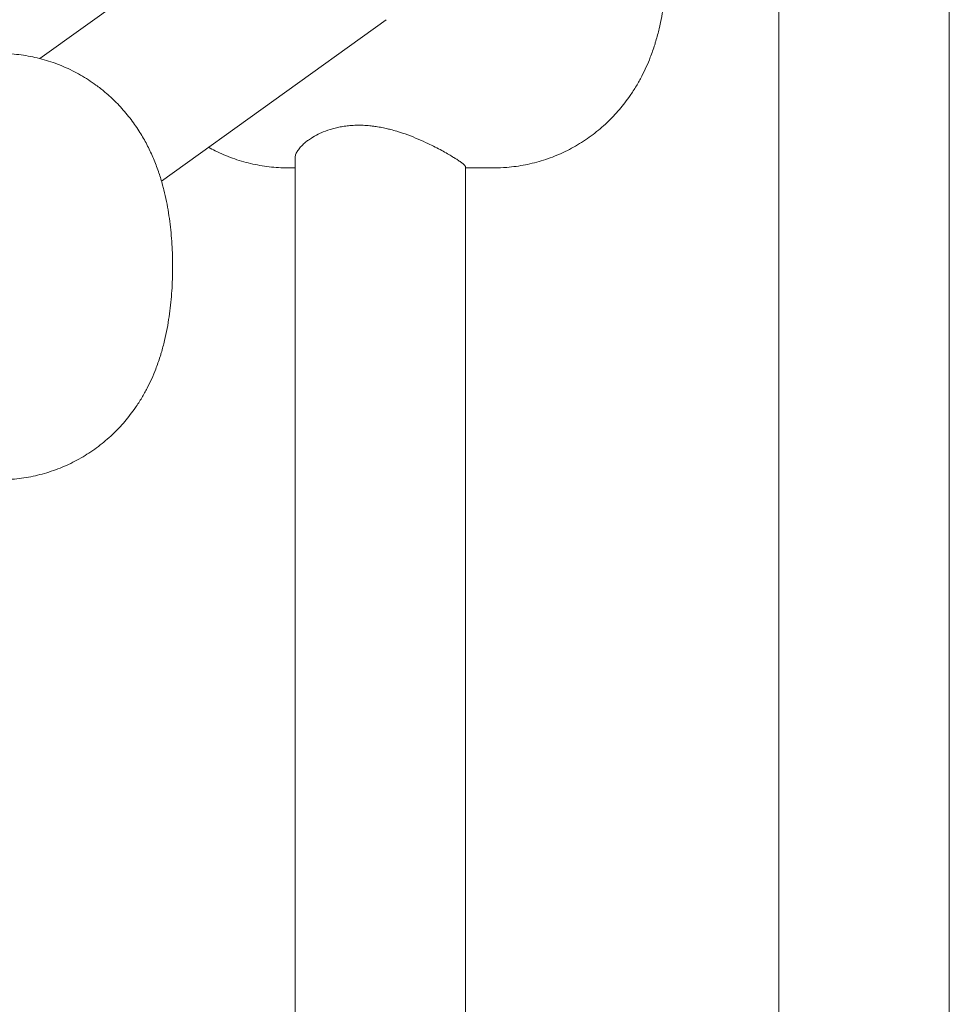
# Model space of a CAD drawing. Units: millimetres. Extents: x -20178 to -8678, y -2740 to 9820.
# Drawn here: x -10208 to -10121, y 3603 to 3695 of the extents above; entities that cross this region are included whole.
import ezdxf

# ---------------------------------------------------------------- set-up
doc = ezdxf.new("R2010")
doc.units = ezdxf.units.MM
doc.linetypes.add('K5LT_THIN', pattern=[0])

msp = doc.modelspace()

# ---------------------------------------------------------------- linework, layer by layer
at = {"color": 7, "linetype": 'K5LT_THIN', "lineweight": 15}
for p, q in [((-10137.022, 3566.326), (-10137.022, 3717.4)), ((-10121.022, 3566.428), (-10121.022, 3717.298)), ((-10182.499, 3708.761), (-10206.406, 3691.601)), ((-10194.992, 3680.099), (-10173.883, 3695.25)), ((-10182.453, 3555.63), (-10182.453, 3682.276)), ((-10182.453, 3681.348), (-10183.119, 3681.348)), ((-10166.453, 3555.732), (-10166.453, 3681.447)), ((-10163.767, 3681.348), (-10166.453, 3681.348))]:
    msp.add_line(p, q, dxfattribs=at)
for points, knots in [([(-10163.767, 3681.348), (-10163.372, 3681.348), (-10162.976, 3681.364), (-10161.993, 3681.44), (-10161.408, 3681.52), (-10160.25, 3681.746), (-10159.679, 3681.892), (-10158.558, 3682.249), (-10158.008, 3682.459), (-10156.939, 3682.94), (-10156.42, 3683.21), (-10155.418, 3683.805), (-10154.936, 3684.13), (-10154.016, 3684.827), (-10153.577, 3685.199), (-10152.75, 3685.982), (-10152.36, 3686.393), (-10151.638, 3687.24), (-10151.305, 3687.674), (-10150.787, 3688.423), (-10150.59, 3688.73), (-10150.226, 3689.339), (-10150.058, 3689.64), (-10149.749, 3690.236), (-10149.607, 3690.53), (-10149.34, 3691.123), (-10149.214, 3691.423), (-10148.946, 3692.114), (-10148.808, 3692.506), (-10148.646, 3693.018), (-10148.61, 3693.134), (-10148.462, 3693.633), (-10148.358, 3694.02), (-10148.175, 3694.783), (-10148.094, 3695.163), (-10147.953, 3695.908), (-10147.891, 3696.277), (-10147.783, 3697.008), (-10147.737, 3697.371), (-10147.658, 3698.094), (-10147.625, 3698.456), (-10147.571, 3699.177), (-10147.55, 3699.539), (-10147.52, 3700.263), (-10147.511, 3700.627), (-10147.503, 3701.357), (-10147.505, 3701.725), (-10147.521, 3702.455), (-10147.534, 3702.82), (-10147.573, 3703.543), (-10147.598, 3703.902), (-10147.66, 3704.617), (-10147.696, 3704.974), (-10147.783, 3705.685), (-10147.833, 3706.04), (-10147.947, 3706.753), (-10148.011, 3707.11), (-10148.158, 3707.832), (-10148.24, 3708.195), (-10148.369, 3708.706), (-10148.408, 3708.854), (-10148.554, 3709.387), (-10148.671, 3709.771), (-10148.813, 3710.192), (-10148.828, 3710.234), (-10148.982, 3710.681), (-10149.136, 3711.085), (-10149.473, 3711.882), (-10149.657, 3712.278), (-10150.052, 3713.05), (-10150.263, 3713.427), (-10150.739, 3714.205), (-10151.007, 3714.604), (-10151.445, 3715.198), (-10151.603, 3715.401), (-10152.09, 3715.999), (-10152.435, 3716.383), (-10153.135, 3717.09), (-10153.489, 3717.416), (-10154.131, 3717.955), (-10154.413, 3718.176), (-10155.167, 3718.726), (-10155.652, 3719.04), (-10156.657, 3719.614), (-10157.179, 3719.873), (-10158.251, 3720.334), (-10158.802, 3720.534), (-10159.926, 3720.871), (-10160.498, 3721.007), (-10161.657, 3721.214), (-10162.243, 3721.284), (-10163.143, 3721.339), (-10163.455, 3721.348), (-10163.767, 3721.348)], [0, 0, 0, 0, 0.970564, 0.970564, 2.418069, 2.418069, 3.86395, 3.86395, 5.306112, 5.306112, 6.742431, 6.742431, 8.170189, 8.170189, 9.585276, 9.585276, 10.983547, 10.983547, 12.341489, 12.341489, 13.25176, 13.25176, 14.116891, 14.116891, 14.941037, 14.941037, 15.765183, 15.765183, 16.828723, 16.828723, 17.14083, 17.14083, 18.166405, 18.166405, 19.157631, 19.157631, 20.106676, 20.106676, 21.026212, 21.026212, 21.927258, 21.927258, 22.818946, 22.818946, 23.709371, 23.709371, 24.606482, 24.606482, 25.50023, 25.50023, 26.389979, 26.389979, 27.283467, 27.283467, 28.18865, 28.18865, 29.114499, 29.114499, 30.071748, 30.071748, 30.465902, 30.465902, 31.492083, 31.492083, 31.605374, 31.605374, 32.703238, 32.703238, 33.805039, 33.805039, 34.887693, 34.887693, 36.084305, 36.084305, 36.721782, 36.721782, 37.996736, 37.996736, 39.181311, 39.181311, 40.062405, 40.062405, 41.480063, 41.480063, 42.90902, 42.90902, 44.345896, 44.345896, 45.788226, 45.788226, 47.234137, 47.234137, 48, 48, 48, 48]), ([(-10210.207, 3652.08), (-10209.812, 3652.08), (-10209.416, 3652.096), (-10208.433, 3652.172), (-10207.848, 3652.252), (-10206.69, 3652.478), (-10206.119, 3652.624), (-10204.998, 3652.981), (-10204.448, 3653.191), (-10203.379, 3653.672), (-10202.86, 3653.942), (-10201.858, 3654.537), (-10201.376, 3654.861), (-10200.456, 3655.558), (-10200.017, 3655.931), (-10199.19, 3656.714), (-10198.8, 3657.125), (-10198.079, 3657.971), (-10197.745, 3658.406), (-10197.227, 3659.155), (-10197.03, 3659.462), (-10196.666, 3660.07), (-10196.498, 3660.372), (-10196.189, 3660.967), (-10196.047, 3661.262), (-10195.78, 3661.855), (-10195.654, 3662.155), (-10195.386, 3662.845), (-10195.248, 3663.238), (-10195.086, 3663.75), (-10195.05, 3663.866), (-10194.902, 3664.365), (-10194.798, 3664.752), (-10194.615, 3665.515), (-10194.534, 3665.894), (-10194.393, 3666.64), (-10194.331, 3667.009), (-10194.223, 3667.739), (-10194.177, 3668.103), (-10194.098, 3668.826), (-10194.065, 3669.187), (-10194.011, 3669.909), (-10193.99, 3670.271), (-10193.96, 3670.995), (-10193.951, 3671.359), (-10193.943, 3672.089), (-10193.945, 3672.457), (-10193.961, 3673.187), (-10193.974, 3673.552), (-10194.013, 3674.275), (-10194.038, 3674.634), (-10194.1, 3675.349), (-10194.137, 3675.705), (-10194.223, 3676.416), (-10194.273, 3676.772), (-10194.387, 3677.484), (-10194.451, 3677.842), (-10194.598, 3678.563), (-10194.68, 3678.927), (-10194.809, 3679.438), (-10194.848, 3679.586), (-10194.994, 3680.119), (-10195.111, 3680.502), (-10195.253, 3680.924), (-10195.268, 3680.966), (-10195.422, 3681.413), (-10195.576, 3681.816), (-10195.913, 3682.614), (-10196.097, 3683.009), (-10196.492, 3683.782), (-10196.703, 3684.159), (-10197.179, 3684.937), (-10197.447, 3685.336), (-10197.885, 3685.929), (-10198.043, 3686.132), (-10198.53, 3686.73), (-10198.875, 3687.114), (-10199.576, 3687.822), (-10199.929, 3688.148), (-10200.571, 3688.687), (-10200.853, 3688.908), (-10201.607, 3689.458), (-10202.092, 3689.771), (-10203.098, 3690.345), (-10203.619, 3690.605), (-10204.691, 3691.065), (-10205.242, 3691.266), (-10206.366, 3691.603), (-10206.938, 3691.739), (-10208.097, 3691.946), (-10208.683, 3692.016), (-10209.583, 3692.071), (-10209.895, 3692.08), (-10210.207, 3692.08)], [0, 0, 0, 0, 0.970564, 0.970564, 2.418069, 2.418069, 3.86395, 3.86395, 5.306112, 5.306112, 6.742431, 6.742431, 8.170189, 8.170189, 9.585276, 9.585276, 10.983547, 10.983547, 12.341489, 12.341489, 13.25176, 13.25176, 14.116891, 14.116891, 14.941037, 14.941037, 15.765183, 15.765183, 16.828723, 16.828723, 17.14083, 17.14083, 18.166405, 18.166405, 19.157631, 19.157631, 20.106676, 20.106676, 21.026212, 21.026212, 21.927258, 21.927258, 22.818946, 22.818946, 23.709371, 23.709371, 24.606482, 24.606482, 25.50023, 25.50023, 26.389979, 26.389979, 27.283467, 27.283467, 28.18865, 28.18865, 29.114499, 29.114499, 30.071748, 30.071748, 30.465902, 30.465902, 31.492083, 31.492083, 31.605374, 31.605374, 32.703238, 32.703238, 33.805039, 33.805039, 34.887693, 34.887693, 36.084305, 36.084305, 36.721782, 36.721782, 37.996736, 37.996736, 39.181311, 39.181311, 40.062405, 40.062405, 41.480063, 41.480063, 42.90902, 42.90902, 44.345896, 44.345896, 45.788226, 45.788226, 47.234137, 47.234137, 48, 48, 48, 48]), ([(-10176.472, 3685.348), (-10176.71, 3685.348), (-10177.126, 3685.333), (-10177.702, 3685.274), (-10178.208, 3685.193), (-10178.693, 3685.086), (-10179.316, 3684.909), (-10179.844, 3684.707), (-10180.431, 3684.43), (-10180.859, 3684.187), (-10181.277, 3683.899), (-10181.589, 3683.649), (-10181.829, 3683.423), (-10182.063, 3683.165), (-10182.264, 3682.889), (-10182.417, 3682.568), (-10182.453, 3682.372), (-10182.453, 3682.275)], [0, 0, 0, 0, 1.198052, 2.127286, 3.059115, 3.984038, 4.917111, 6.830936, 7.488005, 9.2109, 10.308888, 11.424437, 12.565015, 13.341722, 14.896398, 16.368666, 18, 18, 18, 18]), ([(-10166.712, 3681.753), (-10166.781, 3681.808), (-10166.944, 3681.93), (-10167.237, 3682.128), (-10167.591, 3682.352), (-10167.893, 3682.532), (-10168.268, 3682.749), (-10168.679, 3682.978), (-10169.292, 3683.301), (-10170.024, 3683.663), (-10170.881, 3684.051), (-10171.858, 3684.441), (-10172.734, 3684.737), (-10173.409, 3684.926), (-10173.924, 3685.052), (-10174.419, 3685.155), (-10174.897, 3685.233), (-10175.387, 3685.295), (-10175.893, 3685.338), (-10176.284, 3685.348), (-10176.472, 3685.348)], [0, 0, 0, 0, 1.339866, 2.663476, 3.669123, 5.058553, 5.410131, 6.822124, 8.264651, 9.730773, 11.544133, 13.351712, 15.12653, 16.121553, 16.75685, 17.681344, 18.537488, 19.064491, 20.056266, 21, 21, 21, 21]), ([(-10183.119, 3681.348), (-10183.71, 3681.348), (-10184.3, 3681.383), (-10185.472, 3681.519), (-10186.054, 3681.621), (-10187.202, 3681.89), (-10187.767, 3682.058), (-10188.872, 3682.457), (-10189.412, 3682.687), (-10190.149, 3683.052), (-10190.358, 3683.162), (-10190.565, 3683.277)], [0, 0, 0, 0, 1.177082, 1.177082, 2.353067, 2.353067, 3.526917, 3.526917, 4.697139, 4.697139, 5.168745, 5.168745, 5.168745, 5.168745]), ([(-10166.453, 3681.447), (-10166.453, 3681.466), (-10166.469, 3681.516), (-10166.552, 3681.616), (-10166.653, 3681.705), (-10166.712, 3681.753)], [0, 0, 0, 0, 1.726336, 3.929272, 6, 6, 6, 6])]:
    msp.add_open_spline(points, degree=3, knots=knots, dxfattribs=at)

doc.saveas('drawing.dxf')
